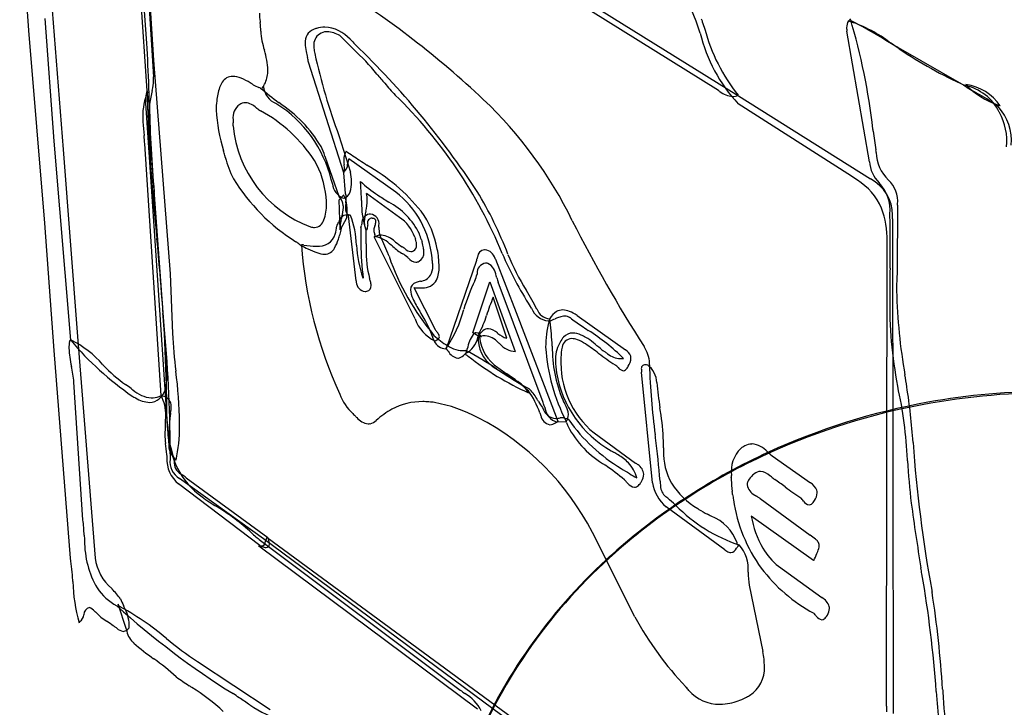
# Model space of a CAD drawing. Extents: x 0.6 to 27.9, y -0.6 to 29.4.
# Drawn here: x 0.8 to 7.6, y 17.8 to 22.5 of the extents above; entities that cross this region are included whole.
import ezdxf

# ---------------------------------------------------------------- set-up
doc = ezdxf.new("R2010")
doc.units = 0
doc.layers.add('DEFAULT_255_2_778', color=255, linetype='CONTINUOUS')

msp = doc.modelspace()

# ---------------------------------------------------------------- linework, layer by layer
at = {"layer": 'DEFAULT_255_2_778'}
for p, q in [((1.6117, 23.9709), (1.7278, 22.1186)), ((1.6821, 22.3506), (1.5733, 23.89)), ((1.6852, 22.0225), (1.586, 23.4674)), ((0.8705, 22.4377), (0.8067, 23.281)), ((0.9726, 23.2876), (1.1075, 21.617)), ((1.6662, 23.2565), (1.7289, 22.2334)), ((4.6682, 22.6671), (5.7606, 21.9879)), ((5.6225, 22.0231), (4.7417, 22.574)), ((1.0439, 21.6746), (0.9812, 22.5215)), ((0.9811, 21.109), (0.8705, 22.4377)), ((3.1068, 22.3085), (3.0131, 22.4022)), ((6.6627, 21.5333), (6.5082, 22.4329)), ((3.1193, 22.3409), (3.1198, 22.3403)), ((6.8604, 22.3205), (7.3128, 22.0609)), ((6.8684, 22.3107), (6.8671, 22.3115)), ((1.7289, 22.2334), (1.8443, 20.7605)), ((3.0414, 21.4559), (2.7978, 22.2195)), ((1.6894, 22.0146), (1.6857, 22.0151)), ((2.4858, 22.0524), (2.4776, 22.0395)), ((5.7606, 21.9879), (6.6695, 21.4145)), ((1.7472, 20.8869), (1.676, 21.9363)), ((2.5915, 21.941), (2.5922, 21.9405)), ((6.5387, 21.4328), (5.7582, 21.9332)), ((7.5651, 21.9175), (7.5651, 21.9175)), ((2.2778, 21.7808), (2.2778, 21.7808)), ((1.1582, 20.302), (1.0439, 21.6746)), ((1.7813, 19.9207), (1.6688, 21.6558)), ((1.7072, 21.6503), (1.8178, 20.1493)), ((3.0065, 21.7135), (3.0861, 21.4606)), ((1.1075, 21.617), (1.2049, 20.3277)), ((2.9098, 21.572), (3.009, 21.2892)), ((3.3992, 21.3228), (3.075, 21.5525)), ((3.0356, 21.4625), (3.0414, 21.4559)), ((3.0523, 21.3146), (3.0415, 21.4556)), ((2.9626, 21.3817), (2.9623, 21.3826)), ((1.7646, 20.856), (1.7337, 21.3246)), ((3.4235, 21.1495), (3.1968, 21.3135)), ((3.0081, 21.2693), (3.0398, 21.305)), ((3.0147, 21.0632), (3.0081, 21.2693)), ((3.0544, 21.25), (3.0546, 21.2515)), ((6.8575, 21.2325), (6.8546, 20.7753)), ((1.0438, 20.2311), (0.9811, 21.109)), ((3.0615, 21.1494), (3.0147, 21.0632)), ((3.1246, 20.7129), (3.073, 21.159)), ((6.8213, 21.1391), (6.8269, 17.7286)), ((3.0156, 21.0831), (3.0257, 21.0725)), ((3.202, 21.0646), (3.1925, 21.0633)), ((3.2054, 21.0967), (3.2054, 21.0962)), ((3.2823, 21.082), (3.2823, 21.0811)), ((3.5315, 20.4504), (3.2505, 21.0145)), ((6.7813, 17.8215), (6.785, 20.9764)), ((1.8323, 19.622), (1.7472, 20.8869)), ((3.7471, 20.2451), (3.9562, 20.8542)), ((4.0855, 20.8608), (4.2289, 20.4936)), ((1.8443, 20.7605), (1.8593, 20.3501)), ((3.9299, 20.3531), (4.0461, 20.7063)), ((3.9589, 20.7606), (3.9585, 20.7589)), ((4.0461, 20.7063), (4.2223, 20.2248)), ((4.4141, 19.8732), (4.1048, 20.7024)), ((3.523, 20.665), (3.6701, 20.3774)), ((4.2975, 20.6486), (4.2999, 20.6445)), ((4.1633, 20.3176), (4.0697, 20.5986)), ((3.8676, 20.5156), (3.8672, 20.5143)), ((4.2289, 20.4936), (4.5147, 19.744)), ((4.6483, 20.4729), (4.9819, 20.2359)), ((1.1503, 20.2941), (1.1592, 20.3044)), ((1.2049, 20.3277), (1.3266, 18.8005)), ((3.9767, 20.325), (3.9299, 20.3531)), ((3.9767, 20.3258), (3.9767, 20.325)), ((3.9871, 20.3242), (3.9767, 20.325)), ((1.1573, 18.7994), (1.0438, 20.2311)), ((3.7482, 20.2406), (3.7471, 20.2451)), ((4.7975, 20.2114), (4.7968, 20.2119)), ((1.3806, 20.1339), (1.3832, 20.1313)), ((4.1658, 20.07), (4.1676, 20.0688)), ((5.1676, 19.3204), (5.0928, 20.0832)), ((1.2429, 19.0648), (1.1802, 20.0131)), ((4.5715, 19.7411), (4.5115, 19.7382)), ((4.575, 19.7353), (4.5734, 19.7429)), ((4.765, 19.6633), (5.0518, 19.4561)), ((1.8197, 19.5151), (1.8197, 19.5152)), ((5.9921, 19.5065), (6.2564, 19.3191)), ((4.8438, 19.4405), (4.8437, 19.4405)), ((2.4861, 18.9325), (1.908, 19.3495)), ((1.9548, 19.3552), (2.5171, 18.943)), ((2.4607, 18.8869), (1.9022, 19.3124)), ((6.0825, 19.2914), (6.0811, 19.2924)), ((5.909, 19.2107), (6.2556, 18.9596)), ((5.6661, 18.8584), (5.2613, 19.1545)), ((6.2768, 18.7836), (5.8487, 19.0908)), ((5.9527, 16.3689), (2.4861, 18.9325)), ((2.5113, 18.9428), (4.4565, 17.5141)), ((5.0459, 18.3967), (4.7535, 18.9777)), ((2.456, 18.8827), (2.4571, 18.8867)), ((3.9617, 17.7593), (2.456, 18.8827)), ((2.4655, 18.9214), (3.8429, 17.8909)), ((5.7534, 18.8931), (5.7627, 18.8894)), ((6.036, 18.7442), (6.335, 18.5288)), ((6.281, 18.7863), (6.2768, 18.7836)), ((5.8263, 18.7042), (5.8264, 18.7029)), ((5.8346, 18.6131), (5.9283, 18.1559)), ((1.4849, 18.4825), (1.4844, 18.4735)), ((1.5431, 18.3092), (1.4849, 18.4825)), ((1.2482, 18.4106), (1.2481, 18.41)), ((1.2208, 18.3639), (1.2173, 18.3555)), ((1.8176, 18.2465), (1.8181, 18.2461)), ((1.7307, 18.1067), (1.7299, 18.1073)), ((2.0316, 18.0875), (2.5329, 17.7575)), ((3.8736, 17.8685), (3.875, 17.8675)), ((5.3987, 17.9121), (5.3973, 17.9137))]:
    msp.add_line(p, q, dxfattribs=at)
for centre, radius, start, end in [((4.0508, 21.9671), 1.5143, 17.41489, 43.13309), ((-0.5292, 17.1315), 6.6236, 46.8362, 57.86693), ((3.0289, 22.5648), 0.5695, 180.79759, 186.57597), ((7.747, 23.0366), 5.311, 185.80354, 185.8807), ((1.7838, 22.4125), 0.6848, 1.71219, 6.70892), ((9.768, 23.9938), 4.512, 199.08261, 199.35929), ((52.6478, 38.2391), 49.6955, 198.46651, 198.52813), ((6.6034, 22.4578), 0.0975, 151.65443, 180.52994), ((6.2187, 21.5768), 0.9743, 54.03686, 72.13702), ((4.717, 19.0417), 3.9134, 56.67217, 62.47542), ((2.2888, 21.255), 4.427, 6.51925, 16.59251), ((3.0258, 22.4689), 0.5586, 183.68827, 197.45155), ((2.8658, 22.3587), 0.0923, 111.726, 185.59988), ((2.9132, 22.2488), 0.2119, 106.4235, 112.65753), ((2.9225, 22.3395), 0.0891, 124.08374, 184.66739), ((2.9091, 22.2639), 0.1963, 90.04421, 106.49404), ((2.9256, 22.3331), 0.0961, 92.90423, 123.41732), ((2.8984, 22.2111), 0.2493, 41.68093, 87.59267), ((2.9259, 22.3262), 0.103, 89.98995, 92.92068), ((2.9131, 22.2334), 0.1962, 59.34278, 86.23026), ((6.5609, 22.68), 1.0964, 193.70419, 222.9366), ((6.7236, 22.7667), 1.2375, 194.95279, 218.74714), ((6.6327, 22.4574), 0.1269, 180.23381, 191.13921), ((-7.3222, 21.7596), 9.0237, 1.82155, 3.75564), ((3.0717, 22.355), 0.2978, 181.02827, 192.13135), ((3.0326, 22.3327), 0.1988, 180.13227, 185.01522), ((120.9096, 135.7401), 163.5052, 223.894354, 223.911883), ((-0.9872, 18.0794), 5.918, 33.30055, 46.05288), ((14.9246, 34.8182), 14.8739, 236.84889, 236.99262), ((8.4317, 24.8207), 2.9529, 236.96978, 237.85218), ((1.9826, 22.139), 0.5354, 2.71231, 17.65247), ((3.6738, 22.4756), 0.9118, 191.58594, 194.25882), ((3.174, 22.3471), 0.341, 185.34492, 191.45299), ((7.0707, 23.2182), 4.3337, 192.51088, 200.31644), ((2.0239, 21.1216), 1.6067, 39.19143, 47.62411), ((8.5519, 24.8057), 3.0099, 235.99135, 245.87927), ((-0.0163, 21.5427), 2.8943, 13.52331, 14.16513), ((2.2946, 22.1634), 0.2229, 348.87958, 0.22316), ((26.3701, 41.6276), 30.2249, 220.15503, 220.3122), ((1.4622, 22.0925), 0.2669, 345.3398, 359.99449), ((1.4625, 22.0924), 0.2666, 1.28394, 5.6376), ((1.4627, 22.0924), 0.2663, 359.99819, 1.28137), ((2.2991, 22.012), 0.1189, 124.06412, 163.97081), ((2.2729, 22.0399), 0.0813, 88.9189, 119.71467), ((2.2694, 21.9579), 0.1634, 67.24068, 88.25457), ((2.1793, 21.7281), 0.4102, 58.11211, 68.04609), ((2.0353, 21.4827), 0.6946, 56.7898, 58.7233), ((2.5462, 22.2927), 0.2634, 240.32141, 249.76664), ((2.3098, 22.1618), 0.2076, 323.90599, 348.4942), ((4.9511, 23.4486), 2.1312, 220.17847, 223.0802), ((8.103, 23.2482), 1.4262, 236.35493, 240.84267), ((7.2506, 21.7235), 0.3427, 26.23753, 77.99233), ((7.7212, 22.4388), 0.5423, 223.51261, 251.29217), ((7.2812, 21.7265), 0.3421, 33.94007, 82.14915), ((2.053, 21.8531), 0.3979, 156.04813, 181.6512), ((1.7934, 21.9751), 0.1182, 156.32109, 180.24862), ((12.7852, 22.2658), 11.1023, 181.29394, 185.53227), ((2.3934, 21.8453), 0.6966, 165.05634, 180.93225), ((-37.7242, 20.6941), 39.4443, 1.77778, 1.96475), ((2.588, 21.9087), 0.4255, 161.33978, 174.24642), ((2.0975, 21.15), 0.9643, 67.44511, 68.23117), ((4.1959, 24.0689), 2.665, 229.56155, 232.98447), ((2.6307, 22.0684), 0.1457, 186.30955, 247.13591), ((1.1073, 19.6518), 3.2729, 22.42612, 45.66751), ((3.3171, 18.3652), 4.3237, 57.63235, 57.7783), ((5.734, 22.1499), 0.1675, 232.41037, 264.74868), ((5.7181, 22.078), 0.0949, 270.36482, 295.23774), ((105.6143, 193.504), 197.6287, 240.203415, 240.208662), ((6.9428, 21.1056), 1.0101, 53.05274, 61.5581), ((1.9307, 21.9675), 0.2556, 178.41773, 180.03581), ((2.2507, 21.9707), 0.5755, 180.32976, 182.42529), ((0.4309, 21.8989), 1.2456, 1.72081, 2.17957), ((2.6685, 21.8918), 0.5074, 173.2527, 180.07974), ((2.3846, 21.8377), 0.1084, 124.69879, 188.16581), ((2.3663, 21.8618), 0.0782, 93.90331, 123.77494), ((2.364, 21.8759), 0.064, 90.00036, 92.67966), ((2.3485, 21.8124), 0.1284, 46.3321, 83.10032), ((3.8521, 23.9699), 2.4037, 237.87973, 238.03337), ((2.1141, 21.2009), 0.8656, 13.96721, 57.47562), ((2.0863, 21.1627), 0.9278, 30.78133, 56.95743), ((2.0412, 19.8841), 2.8575, 25.76375, 46.67204), ((1.6345, 8.1558), 14.9852, 66.6953, 66.7605), ((4.724, 15.3344), 7.17, 66.65652, 66.67486), ((10.2012, 22.0872), 8.5018, 181.1419, 185.14593), ((3.2478, 21.9394), 1.0878, 182.54837, 197.68622), ((5.0362, 25.3483), 4.3138, 232.95302, 233.01435), ((2.6351, 22.1534), 0.3172, 232.25334, 237.83555), ((1.9532, 20.9539), 1.0629, 33.58118, 61.14327), ((7.2977, 21.6783), 0.3444, 354.7197, 42.91045), ((7.2954, 21.7073), 0.3116, 31.87138, 32.55745), ((7.1963, 21.674), 0.414, 354.60976, 28.55062), ((2.4249, 21.8425), 0.7696, 180.06651, 182.60893), ((3.4479, 21.9022), 1.7943, 183.02635, 186.03077), ((3.8895, 21.8644), 2.1928, 180.79622, 185.60341), ((2.9518, 21.8231), 0.6746, 180.07266, 181.10453), ((4.5999, 21.8535), 2.323, 181.07086, 181.28448), ((1.3286, 21.7772), 0.9492, 0.21707, 1.46345), ((3.0989, 21.8575), 0.8247, 185.3324, 249.56015), ((-203.5607, -8.326), 212.3893, 8.139474, 8.142973), ((33.5409, 25.5637), 27.1221, 188.09446, 188.36959), ((-1.3849, 21.407), 3.0638, 4.65847, 5.74562), ((-7.5532, 18.9604), 10.1175, 14.98577, 15.1759), ((2.4713, 21.4341), 0.4596, 17.45985, 26.27045), ((3.1457, 21.5494), 0.1053, 147.76742, 181.50578), ((5.6871, 25.4156), 4.6298, 235.378, 236.75051), ((2.4014, 20.9957), 4.3507, 7.93772, 8.19514), ((6.9706, 21.5987), 0.2602, 180.47207, 227.4881), ((-1.706, 20.5276), 4.064, 14.76857, 14.95769), ((2.919, 21.7456), 0.7188, 194.66485, 207.27951), ((2.3111, 21.2376), 0.609, 5.00911, 29.95981), ((3.0102, 21.513), 0.0565, 296.71136, 3.92751), ((3.3496, 21.5517), 0.3092, 180.94212, 186.96937), ((2.7414, 21.477), 0.3035, 1.08585, 7.05459), ((3.9716, 21.4034), 0.9121, 172.53029, 172.85458), ((3.166, 21.5131), 0.0991, 156.59761, 174.87172), ((40.7796, 78.7367), 68.4627, 236.65647, 236.707734), ((6.8946, 21.5516), 0.2326, 184.49956, 224.64963), ((2.9459, 21.4813), 0.0989, 344.93444, 0.801), ((2.8278, 21.3941), 0.2667, 0.32661, 14.43226), ((2.5211, 20.3335), 1.3583, 39.22172, 60.02146), ((3.4177, 22.1124), 1.3337, 211.47329, 237.95133), ((2.4332, 21.238), 0.5485, 15.28823, 18.25944), ((3.0833, 21.3934), 0.1213, 185.55691, 247.39873), ((2.8275, 21.3942), 0.267, 344.90117, 359.99563), ((2.8349, 21.3942), 0.2597, 359.99242, 0.32597), ((1.7486, 21.2667), 1.4124, 4.41043, 5.31999), ((3.7391, 22.0175), 0.8517, 226.69504, 236.86738), ((0.5991, 21.1928), 2.5642, 1.63172, 4.08222), ((6.1679, 20.8023), 0.7315, 55.65604, 59.53852), ((6.3448, 21.0368), 0.4383, 23.84592, 57.45679), ((6.5422, 21.1648), 0.2803, 0.01598, 62.98549), ((6.5309, 21.1985), 0.2744, 354.61573, 43.73194), ((6.6562, 21.2596), 0.2022, 354.59147, 46.7521), ((3.0235, 21.3452), 0.0651, 281.67689, 341.59012), ((2.9641, 21.2851), 0.093, 358.9288, 18.47204), ((3.0247, 21.2694), 0.1776, 359.71953, 14.37243), ((3.0038, 20.8102), 0.6474, 5.31009, 52.35327), ((1.7153, 19.9611), 2.6277, 20.81203, 31.36123), ((2.6047, 21.2403), 0.3173, 339.9418, 359.95339), ((2.6095, 21.2401), 0.3125, 1.91541, 9.34038), ((2.609, 21.2401), 0.313, 0.00038, 1.91721), ((2.9389, 21.2194), 0.0989, 6.36069, 44.88696), ((2.8562, 21.21), 0.2067, 16.76074, 27.34804), ((3.3423, 21.2106), 0.2905, 172.22074, 178.82939), ((2.8172, 21.2028), 0.2462, 358.76405, 15.7647), ((2.7788, 21.2886), 0.2783, 352.3306, 358.93369), ((15.1361, 21.6928), 11.9814, 182.04237, 182.0767), ((3.7276, 21.2454), 0.5652, 178.6539, 198.79207), ((2.8304, 21.2798), 0.3721, 346.30664, 358.27401), ((6.2101, 25.7359), 5.3163, 236.46998, 237.44936), ((3.127, 20.8287), 0.4808, 25.46283, 62.39171), ((6.3632, 21.2406), 0.4943, 359.06087, 359.99341), ((71.852, 27.4237), 70.3935, 185.07599, 185.232982), ((2.7665, 21.2304), 0.2716, 343.30939, 357.36396), ((2.9235, 21.2181), 0.1143, 359.9062, 6.16436), ((3.1306, 21.2128), 0.0788, 177.28077, 223.06275), ((2.2706, 21.2034), 0.7927, 356.09086, 359.56783), ((3.5404, 21.1047), 0.3591, 165.98572, 177.72929), ((3.0537, 20.816), 0.6416, 10.27956, 35.91138), ((6.2078, 21.0036), 0.5775, 358.22014, 21.36522), ((1.7871, 21.0047), 5.0197, 359.89502, 1.91825), ((2.8349, 21.1507), 0.0705, 273.23187, 344.22858), ((2.8541, 21.175), 0.1617, 328.44472, 338.58866), ((8.6933, 18.6879), 6.1851, 156.86463, 156.88579), ((3.0644, 21.1069), 0.0599, 93.051, 169.21545), ((3.2308, 21.0809), 0.2154, 165.18977, 178.51605), ((4.1244, 20.8709), 1.1333, 165.61857, 166.47251), ((3.0599, 21.0669), 0.0998, 76.1173, 89.25453), ((3.0506, 21.0218), 0.1459, 76.11454, 76.80932), ((2.4982, 20.9354), 0.6302, 2.13647, 21.21347), ((4.9102, 20.764), 1.7794, 168.93427, 169.2899), ((3.2254, 21.1106), 0.0617, 99.52002, 184.73747), ((3.3176, 21.118), 0.1361, 179.62936, 193.33435), ((3.2378, 21.1095), 0.0349, 102.88267, 201.53937), ((3.215, 21.1046), 0.0668, 82.03294, 89.80743), ((3.2193, 21.1069), 0.0641, 347.9954, 85.61871), ((3.2299, 21.1001), 0.0433, 83.46011, 89.83162), ((3.228, 21.0722), 0.0713, 81.82807, 84.53664), ((3.2397, 21.1205), 0.0223, 359.22881, 93.96188), ((3.1754, 21.1262), 0.0868, 337.76807, 356.05406), ((3.2771, 20.9268), 0.2665, 18.80353, 56.68496), ((14.2189, 26.0293), 10.7835, 207.04523, 212.35346), ((6.5412, 21.1649), 0.2813, 354.74279, 359.99777), ((2.8405, 21.1812), 0.1009, 252.95027, 269.06253), ((2.7379, 21.1113), 0.2549, 342.50768, 355.2927), ((1.3177, 21.546), 1.7724, 343.18153, 344.50611), ((3.1411, 21.0865), 0.1256, 179.99648, 181.56087), ((4.7289, 21.0012), 1.5722, 177.57128, 180.02215), ((4.6653, 21.0034), 1.5086, 177.12592, 177.55286), ((2.6778, 21.1848), 0.4923, 347.58931, 349.44564), ((3.3031, 21.1153), 0.1214, 193.63066, 205.81333), ((2.1286, 21.018), 1.0662, 1.80404, 2.38898), ((1.5666, 21.0039), 1.6284, 359.86842, 1.67754), ((3.0956, 21.0918), 0.1098, 345.65377, 2.28985), ((3.2786, 21.0597), 0.0321, 169.80569, 180.16975), ((3.3319, 21.0661), 0.0857, 184.3664, 204.41663), ((3.3924, 21.034), 0.1487, 158.2582, 167.82493), ((2.603, 21.3243), 0.6924, 340.14215, 340.51572), ((2.4504, 21.0687), 0.8321, 0.91738, 1.71072), ((3.477, 21.0758), 0.1947, 178.45013, 192.69131), ((-12.235, 19.5694), 14.0602, 1.96005, 5.85363), ((-360.4189, -469.4905), 610.2671, 53.4840852, 53.4850328), ((-9.2206, 4.8442), 20.069, 53.4015, 53.49598), ((2.8682, 21.0677), 0.1175, 262.40072, 343.70684), ((2.7017, 21.0967), 0.317, 329.98174, 342.05721), ((2.155, 21.2924), 0.8976, 340.92776, 343.21303), ((4.8862, 21.0008), 1.7295, 180.00684, 181.12303), ((-2.5692, 21.0055), 5.7641, 359.61885, 359.94618), ((3.303, 20.9083), 0.1185, 95.94925, 116.29547), ((3.0895, 20.9658), 0.1768, 16.33807, 21.52837), ((3.2218, 20.8155), 0.2035, 44.13225, 79.42901), ((-2.687, 18.389), 6.533, 22.6257, 23.8735), ((3.2991, 20.9327), 0.0938, 90.01711, 95.17707), ((3.2837, 20.8722), 0.1551, 45.40859, 84.29295), ((-0.6838, 15.7843), 6.606, 51.8563, 51.89751), ((3.6074, 21.2333), 0.3299, 230.22954, 240.19178), ((4.1643, 21.2065), 0.6638, 196.97251, 198.2304), ((3.231, 20.8985), 0.319, 15.11472, 18.33411), ((3.4466, 20.9554), 0.0959, 1.33046, 15.84592), ((3.2088, 20.8931), 0.3799, 15.50185, 21.98665), ((13.7939, 23.9696), 10.6433, 196.23088, 196.32471), ((3.1918, 20.8608), 0.4052, 11.24336, 16.80581), ((5.7622, 20.9857), 1.0228, 359.47952, 359.99741), ((-2.4873, 20.9993), 9.2941, 359.45569, 359.97624), ((3.5384, 22.5055), 1.7407, 242.87292, 244.66754), ((5.7536, 21.1827), 3.0134, 184.21791, 204.5521), ((2.3695, 17.9265), 3.0581, 82.69893, 82.88523), ((1.5811, 11.7589), 9.2758, 82.67114, 82.70956), ((2.8709, 21.6647), 0.7137, 261.41006, 268.53123), ((3.0513, 21.4656), 0.5924, 244.21013, 250.72275), ((2.9145, 21.0656), 0.1697, 249.7387, 267.98678), ((2.9088, 20.9709), 0.0749, 269.81824, 334.07212), ((3.9067, 20.9947), 0.7796, 182.63405, 199.60173), ((5.8946, 21.0403), 2.7386, 181.53547, 186.51501), ((3.8828, 20.9081), 0.6885, 177.81575, 195.15903), ((8.9536, 20.9289), 5.7589, 179.61862, 179.94581), ((-77.6977, -13.1408), 87.9008, 22.771082, 22.785984), ((-0.5255, 16.3933), 5.999, 49.39409, 49.53347), ((3.6356, 21.2281), 0.3801, 227.52974, 240.16931), ((3.3788, 20.8393), 0.1256, 51.18261, 59.04292), ((2.9688, 20.3122), 0.7933, 51.50167, 51.97377), ((3.5116, 20.9815), 0.0689, 224.65655, 261.85738), ((3.5014, 20.947), 0.0337, 270.87432, 303.73274), ((3.5005, 20.9563), 0.0421, 297.7524, 1.90203), ((3.5234, 20.9059), 0.069, 300.98832, 3.69029), ((3.4308, 20.9086), 0.1615, 0.62755, 11.12889), ((2.9413, 20.7915), 0.7566, 6.03946, 10.58873), ((4.0138, 20.8746), 0.052, 93.75288, 178.75827), ((4.0104, 20.8589), 0.0676, 86.60622, 89.96591), ((4.0013, 20.842), 0.0854, 16.24835, 81.19711), ((6.3124, 21.8214), 2.3664, 202.90552, 212.90778), ((-18.7905, 21.1622), 25.5981, 359.18814, 359.43793), ((26.9015, 22.6959), 25.2042, 184.18629, 185.02592), ((5.0177, 21.4669), 1.7656, 199.37224, 219.83676), ((3.3481, 20.7327), 0.1927, 46.46319, 59.29176), ((6.0705, 23.8264), 3.9284, 228.76051, 228.81127), ((3.5529, 20.9314), 0.0926, 221.442, 260.4176), ((3.537, 20.8796), 0.0395, 270.71651, 303.8168), ((3.172, 20.7936), 0.4825, 5.62238, 9.1272), ((3.3794, 20.814), 0.2741, 0.22118, 5.61427), ((3.0409, 20.8014), 0.6564, 1.96672, 6.09267), ((3.662, 20.9399), 0.3064, 343.76562, 346.14955), ((4.0272, 20.7666), 0.068, 98.45757, 183.61925), ((5.0994, 20.5818), 1.1749, 165.51235, 165.97791), ((4.0171, 20.7584), 0.0755, 85.26857, 89.92748), ((4.0186, 20.7777), 0.0561, 74.98193, 85.17487), ((3.8611, 20.7675), 0.243, 22.57757, 23.8899), ((5.7267, 21.5356), 1.6821, 202.39689, 211.82524), ((3.5324, 20.8096), 0.1213, 330.78768, 2.5818), ((3.4959, 20.7996), 0.2015, 335.92673, 2.87854), ((3.2362, 20.8095), 0.461, 0.02782, 1.80063), ((3.9832, 20.736), 0.1081, 5.91517, 62.51121), ((21.3831, 20.5708), 14.5798, 179.10129, 179.87137), ((8.6344, 20.6441), 1.7846, 175.78516, 180.06289), ((3.2457, 20.7299), 0.1223, 188.00702, 192.74167), ((3.1982, 20.7096), 0.0721, 185.24724, 260.96411), ((3.6027, 20.9055), 0.4637, 201.81053, 202.29759), ((2.7553, 20.5741), 0.4878, 17.39401, 18.39541), ((3.0444, 20.6627), 0.1854, 9.33146, 17.97357), ((3.5516, 20.6512), 0.0518, 103.81406, 180.84129), ((3.5923, 20.5563), 0.1546, 99.02858, 110.04992), ((3.5592, 20.8041), 0.0955, 275.28596, 325.81031), ((3.5865, 20.7706), 0.1076, 266.83339, 330.35161), ((5.0105, 20.1855), 1.1896, 153.73545, 163.88773), ((3.7683, 20.793), 0.1932, 335.17547, 349.8186), ((7.1165, 20.0389), 3.2391, 167.0951, 167.12627), ((-0.232, 19.4671), 4.5082, 16.3118, 16.4943), ((4.5198, 20.8535), 0.4416, 195.79285, 200.01408), ((3.1866, 20.6916), 0.0532, 270.22509, 283.82248), ((3.1928, 20.6752), 0.0359, 280.57317, 6.29014), ((3.1365, 20.6786), 0.092, 0.36603, 8.86724), ((3.6691, 20.6629), 0.1698, 184.21773, 205.70888), ((3.5746, 21.1644), 0.5021, 264.10062, 264.72912), ((3.5655, 21.0518), 0.3891, 264.53824, 269.79116), ((3.5644, 20.9379), 0.2752, 269.9352, 273.36099), ((1.6153, 19.0532), 3.1207, 27.99137, 30.65694), ((10.7042, 20.7376), 3.8556, 181.41791, 190.07503), ((4.3929, 20.9565), 0.9506, 202.72469, 203.48401), ((5.1078, 21.4215), 1.7971, 208.00449, 211.14735), ((5.4418, 20.0322), 1.4844, 157.56783, 162.70779), ((9.639, 20.5409), 2.8364, 178.73463, 191.2914), ((3.0562, 20.7218), 0.8371, 325.14215, 345.65366), ((3.0264, 19.6968), 1.5467, 32.32808, 32.8523), ((-0.183, 17.6562), 5.3498, 32.3975, 32.41372), ((4.4622, 20.5734), 0.1378, 201.61373, 264.46276), ((4.4663, 20.5512), 0.1009, 199.25161, 265.9135), ((4.5769, 20.3879), 0.1326, 122.43587, 150.92902), ((4.5484, 20.4276), 0.0839, 89.62137, 120.57691), ((4.5462, 20.3848), 0.1266, 67.4002, 88.76928), ((4.4824, 20.2299), 0.2942, 55.69147, 67.5272), ((-8.5783, 19.4534), 10.424, 0.8061, 5.6955), ((3.7888, 20.5434), 0.2736, 199.88079, 243.86921), ((-117.3038, -51.0909), 140.4796, 30.632003, 30.634564), ((2.9049, 20.0514), 0.7973, 17.91556, 33.07722), ((3.3808, 20.6674), 0.6722, 331.76707, 343.22563), ((5.1022, 20.2557), 0.6706, 164.77706, 180.08169), ((4.4488, 20.5676), 0.1314, 270.04401, 274.357), ((5.1199, 20.2511), 0.689, 163.01774, 164.79281), ((4.3718, 20.7398), 0.3154, 286.021, 293.55496), ((2.746, 20.199), 1.7315, 2.86467, 8.35205), ((4.6545, 20.0828), 0.3998, 108.28216, 113.06974), ((4.5649, 20.3561), 0.1122, 91.22849, 108.63897), ((4.563, 20.3984), 0.0699, 58.6815, 90.35888), ((5.9473, 22.2743), 2.2617, 233.41729, 235.87548), ((3.7862, 20.4458), 0.1347, 210.50673, 220.32843), ((3.6177, 20.3023), 0.0866, 22.87993, 40.55498), ((4.0994, 20.2453), 0.158, 129.32375, 144.75904), ((4.0388, 20.3216), 0.0606, 91.66138, 130.75481), ((4.0232, 20.2734), 0.1096, 46.4362, 82.75189), ((10.4703, 28.9101), 10.2924, 235.75505, 236.07131), ((3.9821, 19.1852), 1.3988, 45.16212, 57.89702), ((1.3925, 20.2495), 0.2464, 169.5574, 180.28384), ((2.8436, 21.7347), 2.2121, 220.36546, 235.21926), ((0.8409, 19.6622), 0.7167, 41.15525, 63.63905), ((6.2755, 20.6208), 4.4245, 183.50665, 186.90125), ((4.0373, 20.7375), 0.5498, 226.93754, 239.16618), ((3.7481, 20.3368), 0.0937, 205.37191, 266.91632), ((3.6352, 20.3874), 0.0955, 290.26778, 299.65684), ((3.6722, 20.3293), 0.0269, 292.34789, 355.48784), ((3.6724, 20.3268), 0.0266, 0.81544, 20.14095), ((3.8098, 20.3509), 0.1565, 296.40158, 348.95964), ((4.0823, 20.2271), 0.1893, 138.63525, 170.65639), ((3.9536, 20.2962), 0.0576, 90.56135, 103.45808), ((3.9533, 20.3196), 0.0342, 7.70138, 90.36665), ((-0.9257, 21.9424), 5.151, 341.65152, 341.71998), ((4.7244, 20.0797), 0.7983, 160.25431, 161.97213), ((4.1874, 20.2996), 0.2202, 170.39046, 179.87381), ((4.1992, 20.3127), 0.2322, 183.10098, 241.5022), ((4.0248, 20.1983), 0.1362, 108.08911, 110.66924), ((4.2501, 20.3461), 0.2742, 184.40993, 237.33719), ((4.0158, 20.2293), 0.104, 90.51337, 108.69994), ((4.002, 20.1969), 0.137, 41.70603, 84.5972), ((2.2409, 17.9091), 3.0698, 52.65898, 52.75559), ((4.1939, 20.448), 0.134, 227.24073, 256.80082), ((4.721, 20.1817), 0.2185, 139.31268, 161.25757), ((4.6128, 20.2455), 0.0682, 91.2524, 172.96038), ((4.6172, 20.2697), 0.0825, 89.60418, 138.64728), ((4.6087, 20.1987), 0.115, 69.00501, 88.68441), ((4.6127, 20.2019), 0.1503, 65.15105, 88.05953), ((4.5541, 20.0549), 0.2688, 55.67227, 69.11015), ((4.5459, 20.0368), 0.3283, 60.4088, 66.67167), ((4.4945, 19.9641), 0.4171, 50.29485, 59.20343), ((1.7896, 20.2726), 0.6439, 182.17202, 193.48856), ((2.9876, 19.6112), 0.9872, 39.24926, 39.61014), ((0.3519, 17.4577), 4.3908, 39.17044, 39.25031), ((3.8646, 20.4226), 0.1913, 235.24066, 273.10193), ((5.1502, 21.3669), 1.7984, 219.16984, 219.36769), ((3.8442, 20.2755), 0.0976, 210.27578, 258.81019), ((3.8749, 20.6375), 0.4059, 270.01136, 271.00796), ((3.5007, 20.3425), 0.4036, 340.08966, 347.12718), ((2.8302, 18.2378), 2.2543, 55.84132, 62.18618), ((8.2598, 19.1621), 4.4997, 165.90628, 165.97462), ((1.5765, 17.4504), 3.8002, 48.10138, 48.30565), ((4.2357, 20.3859), 0.1617, 221.37317, 265.25992), ((5.7037, 20.3317), 1.2745, 183.46259, 207.51688), ((-11.4565, 19.2931), 15.9627, 3.47994, 3.56458), ((5.4447, 20.2581), 0.968, 179.76845, 202.27849), ((4.7282, 20.1694), 0.2295, 158.9356, 174.52899), ((4.8038, 20.1887), 0.2667, 165.85269, 181.18043), ((3.5237, 18.5225), 2.1155, 52.99771, 56.03082), ((-6.8955, 6.1507), 18.3207, 50.28946, 50.48776), ((5.3509, 20.908), 0.8562, 230.79789, 232.49998), ((4.7119, 20.0275), 0.2331, 54.01019, 59.65108), ((4.9419, 20.166), 0.0805, 20.01981, 60.22522), ((4.9324, 20.1361), 0.2153, 2.44097, 34.69331), ((3.8245, 20.2297), 0.05, 270.83426, 297.37514), ((3.794, 20.2851), 0.1132, 298.2194, 318.94122), ((29.288, 55.1418), 43.1987, 233.9734, 234.00224), ((5.1544, 21.7961), 2.0375, 231.91988, 245.64219), ((4.7812, 20.1638), 0.2827, 174.40838, 180.10774), ((5.0597, 20.174), 0.5613, 181.09672, 189.88664), ((5.1618, 20.147), 0.6256, 176.68413, 230.6382), ((5.8464, 21.5904), 1.7325, 232.74157, 237.28339), ((2.9649, 17.5801), 3.2401, 54.23291, 54.44686), ((4.9504, 20.3189), 0.143, 230.13304, 268.44517), ((4.9484, 20.3296), 0.1537, 269.28398, 270.00215), ((4.9481, 20.3487), 0.1728, 270.12763, 276.76486), ((4.9033, 20.1877), 0.1167, 326.58416, 355.58644), ((4.9666, 20.1789), 0.0531, 359.79656, 16.12576), ((0.4056, 19.9509), 0.7771, 4.59236, 12.75415), ((2.1092, 20.8062), 0.9913, 222.91249, 234.72956), ((0.9744, 20.0717), 0.8469, 0.15768, 5.2567), ((-1.3608, 19.6732), 3.2704, 1.01852, 7.30715), ((5.6692, 22.5166), 2.8806, 236.71574, 238.01846), ((15.3572, 37.2991), 20.5553, 236.77997, 236.92117), ((4.951, 21.2438), 1.4121, 233.05053, 236.22073), ((4.8454, 20.0377), 0.1149, 41.62297, 55.7742), ((4.976, 20.1479), 0.0561, 217.05789, 259.37288), ((4.965, 20.1181), 0.0255, 271.47629, 310.72743), ((4.9284, 20.1597), 0.0809, 311.16966, 333.3214), ((5.1164, 20.108), 0.0257, 85.29685, 196.43444), ((5.2824, 20.1024), 0.1906, 180.51138, 185.79261), ((5.1172, 20.0428), 0.0908, 78.83414, 89.13235), ((5.0288, 19.9987), 0.1702, 3.85578, 51.47487), ((4.9902, 20.1453), 0.1573, 355.50561, 359.99712), ((9.4014, 20.2417), 4.2558, 181.46409, 187.97725), ((1.2749, 20.0674), 0.5463, 348.57028, 358.62042), ((-1.2656, 19.9793), 3.0834, 359.88408, 1.31909), ((1.1368, 20.0739), 0.6846, 358.3501, 0.01055), ((5.2484, 21.7348), 1.9965, 236.21738, 242.18021), ((-10.5832, -3.3765), 27.6906, 57.81723, 57.87084), ((3.5754, 19.0757), 1.1472, 49.97192, 59.04825), ((3.2122, 18.6495), 1.7109, 53.89402, 56.05553), ((4.6816, 20.6447), 0.7671, 233.03939, 234.14445), ((7.1762, 24.0882), 5.0192, 234.08885, 234.19605), ((5.2557, 20.2026), 0.7594, 189.46953, 240.63903), ((-20.7948, 15.8401), 28.0229, 8.49861, 8.66749), ((1.0712, 19.3077), 0.8317, 52.78491, 55.96061), ((4.5029, 23.8845), 4.8887, 233.19755, 233.37775), ((1.7334, 20.1218), 0.2178, 227.62014, 264.82588), ((1.6433, 20.0329), 0.1826, 313.1566, 336.17952), ((-10.1938, 19.9808), 12.0117, 359.74941, 359.96317), ((4.129, 19.8371), 0.2118, 29.06664, 58.41397), ((3.8479, 19.6199), 0.573, 18.55613, 35.68501), ((4.1443, 19.7797), 0.2562, 28.07164, 47.69807), ((7.8474, 20.2413), 2.6589, 184.98702, 188.76754), ((4.0794, 19.3611), 2.8475, 2.34643, 12.66789), ((2.9209, 19.3398), 4.0506, 3.65081, 9.11449), ((1.8774, 20.4132), 0.5769, 239.16946, 241.84084), ((1.7155, 20.0881), 0.2141, 238.99397, 266.3842), ((1.703, 19.9713), 0.0969, 269.40738, 312.31073), ((1.7124, 20.0525), 0.1477, 270.5307, 292.00368), ((1.6961, 20.0992), 0.1971, 291.28829, 294.7227), ((1.77, 19.8284), 0.0922, 46.15457, 84.63766), ((1.5496, 19.7948), 0.2637, 357.57571, 28.52221), ((13.878, 19.8757), 12.0605, 179.75007, 179.96428), ((4.8177, 19.8753), 3.0001, 179.84959, 181.64229), ((1.7775, 19.8473), 0.0738, 356.43051, 40.20524), ((3.3464, 20.0584), 0.3574, 200.95547, 227.06101), ((-8.4792, 12.3233), 14.9171, 30.43567, 30.52633), ((5.0112, 20.1121), 0.5124, 205.55624, 208.95694), ((7.9173, 15.1127), 4.8278, 89.95069, 101.33741), ((7.9094, 15.1856), 4.7645, 89.96955, 100.21115), ((1.4872, 19.8609), 0.3646, 350.51767, 355.2642), ((1.6848, 19.843), 0.1663, 355.79052, 359.87869), ((3.6311, 19.3478), 0.5446, 118.34107, 132.42223), ((3.5817, 19.4365), 0.4431, 89.65519, 118.15662), ((3.584, 19.3597), 0.5198, 85.19921, 89.95961), ((3.5792, 19.3021), 0.5776, 81.46725, 85.2071), ((3.472, 18.8324), 1.0587, 62.15581, 79.49844), ((4.6695, 20.0419), 0.3297, 209.43618, 218.21827), ((4.5085, 19.865), 0.1018, 195.43181, 266.21964), ((3.9757, 19.7071), 0.4688, 16.63062, 20.75232), ((10.1854, 21.6344), 6.0331, 197.29022, 197.32972), ((4.5425, 19.8512), 0.1172, 186.81249, 254.6715), ((4.4279, 19.776), 0.1613, 5.10457, 33.11199), ((-3.8801, 18.5267), 9.1933, 7.86854, 8.18797), ((7.8657, 15.3611), 4.5741, 101.31576, 115.13889), ((7.8742, 15.3678), 4.579, 100.18266, 114.61904), ((0.8298, 19.7922), 0.9834, 355.9775, 359.49879), ((2.7447, 19.79), 0.9259, 180.03922, 199.75475), ((2.6396, 19.6675), 0.8038, 171.7068, 178.1687), ((2.7477, 19.6558), 0.9124, 170.85146, 171.96104), ((4.1282, 20.7835), 1.423, 223.90465, 225.07101), ((3.5007, 20.1434), 0.5267, 224.22611, 225.20019), ((3.2232, 19.8466), 0.1212, 219.40838, 263.21636), ((3.2011, 19.8169), 0.0918, 283.08261, 313.00745), ((3.1191, 18.1381), 1.8375, 27.19136, 62.53993), ((4.9103, 19.9814), 0.5493, 199.03481, 200.435), ((4.7401, 19.9183), 0.3678, 200.48839, 201.56932), ((4.4753, 19.7975), 0.0786, 190.5457, 258.85596), ((4.5006, 19.8868), 0.1233, 270.56221, 284.79565), ((4.5394, 19.6676), 0.1002, 89.99772, 94.16593), ((4.5393, 19.6667), 0.1011, 59.19542, 89.96337), ((4.5055, 19.7914), 0.083, 322.76555, 359.26174), ((5.575, 20.4537), 1.2076, 215.43979, 238.95904), ((3.7421, 19.5581), 1.5019, 0.89115, 8.6987), ((2.8781, 19.6399), 1.0706, 175.84842, 179.39407), ((-12.6605, 20.6173), 14.4988, 356.44137, 356.46466), ((2.5382, 19.6721), 0.7023, 178.28221, 179.99363), ((0.7, 19.7171), 1.209, 348.496, 359.60475), ((0.3033, 19.7312), 1.6058, 359.19877, 0.00454), ((3.2088, 19.7922), 0.066, 270.02079, 281.40286), ((4.4592, 19.7812), 0.0608, 270.83907, 291.01899), ((4.4335, 19.8448), 0.1294, 291.54832, 308.84418), ((4.5524, 19.7548), 0.0235, 324.38689, 324.68856), ((4.9653, 19.8734), 0.414, 199.48402, 203.01409), ((5.1775, 20.0199), 0.6686, 207.46383, 240.05356), ((2.1619, 19.6479), 0.3543, 179.46545, 189.28235), ((2.9327, 19.6574), 1.101, 181.84106, 183.21657), ((2.3732, 19.6624), 0.5374, 178.95762, 234.8065), ((-108.5704, 5.8994), 114.5854, 6.882254, 6.892791), ((-0.7819, 18.8654), 6.02, 4.44262, 7.29794), ((1.143, 19.4863), 0.6773, 2.44714, 8.86846), ((1.9826, 19.5886), 0.1493, 177.31567, 229.02985), ((-3.237, 19.5997), 5.0816, 359.29141, 0.00401), ((5.8878, 19.5423), 0.6445, 178.39071, 179.99194), ((4.3877, 19.5814), 0.8561, 358.596, 0.00911), ((5.9336, 19.3984), 0.2235, 134.69961, 187.12272), ((5.8808, 19.4187), 0.1735, 115.99883, 127.02576), ((5.857, 19.4747), 0.1127, 93.80088, 117.57008), ((5.8546, 19.4917), 0.0957, 90.00349, 93.06462), ((5.8362, 19.4205), 0.1679, 42.59891, 83.71933), ((16.2377, 20.2579), 9.2978, 184.07148, 190.39282), ((4.2109, 19.6591), 2.3956, 183.44698, 183.9673), ((2.0396, 19.4826), 0.2187, 177.18669, 231.09839), ((1.9781, 19.4663), 0.1362, 173.01189, 239.01458), ((2.9326, 19.4759), 1.0897, 177.7479, 179.63186), ((-0.2807, 19.592), 2.1257, 358.0226, 358.51199), ((1.9793, 19.4546), 0.1083, 168.06607, 179.60832), ((5.393, 20.3691), 0.9725, 238.40043, 239.51595), ((3.7819, 17.6153), 2.2179, 58.80066, 59.73696), ((7.7179, 15.6667), 4.2347, 115.08496, 131.53299), ((7.7466, 15.6363), 4.2817, 114.56357, 131.26111), ((4.7663, 19.2291), 0.3277, 44.00149, 59.86817), ((5.6746, 19.5303), 0.4315, 178.39312, 209.66751), ((6.6273, 20.2807), 1.0015, 228.19953, 230.63093), ((-27.5736, 17.0432), 34.5838, 4.0278, 4.03651), ((1.9685, 19.4633), 0.0979, 184.66174, 245.0303), ((3.9753, 18.1697), 1.5392, 49.49108, 55.64669), ((6.3178, 21.5388), 2.5215, 237.21181, 238.74329), ((4.8105, 19.2819), 0.2592, 16.01611, 42.39131), ((4.8893, 19.2204), 0.2863, 51.29461, 55.41255), ((5.0229, 19.3722), 0.0848, 4.41108, 57.63566), ((11.9799, 19.7796), 5.0644, 183.47737, 186.80026), ((-3.6057, 11.2964), 9.7913, 55.49558, 55.59198), ((1.6842, 18.9919), 0.453, 53.3237, 55.50178), ((4.8068, 19.1759), 0.2351, 39.26625, 44.28085), ((6.672, 22.1213), 3.2032, 238.73281, 239.7796), ((5.0092, 19.3827), 0.0983, 329.23679, 357.65907), ((5.9865, 19.3415), 0.2758, 176.90937, 180.05076), ((6.3535, 19.356), 0.6429, 181.31943, 188.64048), ((-1.8999, 19.7429), 7.6208, 357.09227, 357.19987), ((5.9355, 19.2769), 0.1218, 136.57751, 155.07574), ((5.9693, 19.2523), 0.1633, 127.69928, 138.44373), ((5.9154, 19.3266), 0.0716, 91.87704, 129.93373), ((5.9011, 19.2882), 0.1106, 46.65165, 83.82304), ((5.0342, 18.1465), 1.5436, 51.86364, 52.35218), ((6.2713, 19.7168), 0.4555, 231.44689, 235.00504), ((4.8936, 17.7219), 1.9689, 52.90568, 55.45513), ((5.247, 19.5504), 0.343, 221.14898, 221.62065), ((5.2066, 19.5144), 0.2889, 221.62294, 222.03137), ((5.1775, 19.4882), 0.2498, 222.0345, 222.54799), ((5.158, 19.4703), 0.2232, 222.53967, 223.16331), ((5.1421, 19.4554), 0.2015, 223.15719, 223.90583), ((5.0522, 19.3595), 0.0705, 218.4541, 262.70168), ((5.0431, 19.3255), 0.0359, 270.14261, 295.10953), ((5.0294, 19.3497), 0.0637, 297.06057, 325.63816), ((4.9767, 19.3917), 0.131, 323.45409, 329.31342), ((4.9257, 19.4232), 0.1909, 328.99611, 331.60568), ((5.4371, 19.3632), 0.2729, 189.02818, 229.8871), ((5.7032, 19.3645), 0.4843, 183.88436, 187.93107), ((5.3157, 19.2976), 0.0922, 179.94235, 232.98614), ((5.758, 19.6079), 0.5429, 212.42768, 239.14751), ((5.8787, 19.304), 0.0588, 155.58193, 179.20215), ((5.9137, 19.3215), 0.0954, 190.13022, 244.20663), ((6.8914, 20.3405), 1.3247, 232.36693, 238.07272), ((6.2108, 19.2347), 0.0959, 20.34111, 61.60472), ((2.6232, 19.9572), 0.923, 232.67163, 240.2825), ((1.4074, 14.7228), 5.9249, 48.77748, 49.43818), ((3.1432, 18.9226), 2.5965, 7.00156, 7.4531), ((7.0236, 19.409), 1.3143, 187.42726, 189.03609), ((6.3343, 19.9004), 0.8096, 235.19297, 236.22179), ((4.7468, 17.5191), 2.0524, 55.7384, 56.34457), ((5.6345, 18.825), 0.4734, 54.55434, 55.55037), ((6.0211, 19.0577), 0.2322, 35.82775, 43.04417), ((6.2068, 19.2548), 0.0966, 323.52698, 357.28345), ((6.2414, 19.2503), 0.0619, 359.90388, 16.63839), ((1.3805, 17.8722), 1.5045, 47.15001, 58.54274), ((-53.9066, -48.5737), 89.985, 48.83075, 48.845394), ((6.1116, 19.9316), 1.096, 224.44818, 251.62594), ((6.0221, 19.9774), 0.9963, 237.00741, 237.53505), ((5.9749, 19.9208), 0.9233, 238.11645, 242.3982), ((6.773, 19.3547), 1.0583, 188.26235, 216.08154), ((6.2567, 19.2219), 0.0552, 210.83228, 259.51349), ((6.246, 19.1968), 0.0292, 271.43123, 307.52752), ((6.2125, 19.2394), 0.0834, 307.93666, 329.72968), ((22.7705, 21.3116), 15.9624, 187.67439, 189.29443), ((-0.5869, 7.6147), 13.023, 61.77714, 61.89983), ((5.4622, 18.8043), 0.3055, 19.28411, 68.98513), ((6.5089, 19.2029), 0.6696, 189.63908, 209.87872), ((-1.3379, 18.8029), 2.594, 3.43633, 5.79385), ((9.6227, 19.512), 8.3895, 183.78337, 184.03912), ((10.5389, 28.2479), 12.3355, 228.73858, 229.11905), ((2.5567, 18.9106), 0.0557, 144.66804, 171.99765), ((2.3671, 18.883), 0.1616, 6.84223, 21.80909), ((5.8564, 18.4113), 0.6781, 50.14242, 53.94217), ((1.9046, 18.9175), 0.6506, 179.68422, 209.73612), ((2.4733, 18.946), 0.0614, 254.71659, 268.96211), ((2.554, 19.0902), 0.2237, 245.34389, 250.2922), ((2.4701, 18.9157), 0.0312, 273.81284, 2.34949), ((2.5095, 18.9586), 0.0848, 248.59595, 267.45115), ((-1.0146, 19.7422), 3.6114, 346.79121, 346.8145), ((2.5078, 18.894), 0.0202, 264.22605, 10.40085), ((2.4675, 18.8975), 0.0602, 0.10331, 4.48743), ((5.7004, 18.8897), 0.0515, 278.81621, 335.40606), ((1.2502, 21.9822), 5.4699, 325.29887, 325.37404), ((5.5118, 18.8424), 0.2468, 11.84083, 14.71733), ((5.9132, 18.7648), 0.1954, 140.40778, 145.99207), ((5.5827, 18.7292), 0.245, 354.13623, 41.50423), ((6.3417, 19.1164), 0.4817, 210.86129, 230.59954), ((6.2217, 18.8479), 0.1089, 37.25741, 50.43875), ((6.1951, 18.8956), 0.1223, 335.71824, 356.22243), ((6.2742, 18.8879), 0.043, 359.55939, 37.26001), ((-0.7, 18.5397), 1.8754, 3.31158, 7.95988), ((1.6649, 18.8482), 0.3416, 188.03074, 229.04122), ((7.3461, 16.0636), 3.6911, 131.2976, 158.0401), ((7.3901, 16.0232), 3.7557, 131.06516, 155.53612), ((5.7555, 18.9699), 0.143, 231.271, 238.15499), ((5.7113, 18.8937), 0.055, 235.32172, 266.77747), ((5.2373, 19.2762), 1.1529, 335.33653, 338.05243), ((6.8216, 19.4157), 1.1337, 217.12741, 241.39939), ((-39.6027, 39.3833), 50.2947, 335.82482, 335.83587), ((-173.1162, -9.8869), 182.3934, 9.014503, 9.027932), ((6.3442, 18.7051), 0.5179, 180.24615, 190.23094), ((-0.8726, 17.3138), 8.0163, 4.05196, 9.89494), ((-26.5747, 16.7069), 27.8148, 3.98234, 4.00175), ((2.288, 18.6685), 1.1155, 181.53314, 196.29432), ((1.6609, 18.8151), 0.3895, 214.45062, 241.52592), ((20.4378, 36.0552), 25.8051, 222.59424, 222.60289), ((0.8065, 17.982), 0.8789, 37.70536, 43.53982), ((6.2841, 18.4345), 0.1071, 17.473, 61.62557), ((239.9014, 57.0662), 235.9687, 189.386675, 189.389989), ((-0.4139, 17.4166), 7.5961, 3.63219, 8.7116), ((1.2984, 18.4114), 0.0501, 101.5126, 180.93352), ((1.2054, 18.3101), 0.1717, 46.64864, 61.12143), ((5.3348, 22.7446), 5.7572, 227.90232, 237.91791), ((0.6122, 16.8349), 1.8562, 49.50409, 61.97428), ((2.2838, 18.8401), 0.8451, 202.29143, 205.63581), ((-2.7259, 16.4799), 4.6928, 24.9965, 25.1518), ((1.2778, 18.3268), 0.2842, 3.21112, 28.62244), ((6.3262, 18.4543), 0.0614, 359.93405, 11.62905), ((1.193, 18.4115), 0.0552, 300.35537, 358.41278), ((4.45, 22.0381), 4.7706, 229.04875, 229.09087), ((1.8776, 19.0692), 0.8423, 229.08303, 229.40602), ((1.5783, 18.6515), 0.3334, 221.74089, 239.04053), ((7.0935, 19.517), 2.3341, 208.68457, 223.38824), ((6.1028, 18.2425), 0.2502, 39.118, 45.28606), ((6.3443, 18.4323), 0.0571, 213.93477, 260.03937), ((6.2999, 18.4471), 0.083, 308.61707, 331.18877), ((6.2387, 18.4855), 0.1551, 329.63728, 329.98482), ((6.2943, 18.4579), 0.0933, 327.57674, 357.74962), ((15.7299, 39.4883), 25.5209, 235.85903, 235.86427), ((1.0095, 17.7604), 0.7239, 52.40091, 56.53709), ((1.3921, 18.2221), 0.1266, 52.1904, 62.15064), ((0.9777, 17.6631), 0.8225, 52.70881, 53.25368), ((1.3905, 18.3427), 0.1711, 352.38459, 0.00242), ((6.3338, 18.4051), 0.029, 271.29829, 307.99457), ((1.5315, 18.3751), 0.08, 226.11008, 262.07344), ((1.5203, 18.3311), 0.0353, 270.15765, 292.87691), ((1.5047, 18.3606), 0.0687, 295.32201, 323.72138), ((1.6771, 18.3217), 0.1346, 185.36581, 228.20278), ((-8.0499, 9.3013), 13.1319, 42.75361, 42.7869), ((1.3062, 17.9514), 0.3898, 42.64579, 42.71617), ((2.7071, 19.4855), 1.6895, 228.73887, 234.66158), ((3.5996, 20.4206), 2.8111, 230.67278, 236.09644), ((5.39, 18.0454), 0.5496, 0.81979, 11.60419), ((0.8824, 16.8965), 1.4779, 47.22775, 54.96884), ((5.7213, 18.0401), 0.2186, 301.76431, 3.4507), ((3.7404, 20.6216), 3.2264, 234.91663, 236.82499), ((-75.627, -99.6088), 140.8379, 56.554994, 56.564253), ((1.2762, 16.7452), 1.3669, 46.89842, 58.32623), ((-188.9984, -268.9291), 344.7289, 56.290761, 56.299109), ((4.5794, 18.8695), 1.2248, 233.03479, 234.81485), ((3.7346, 17.623), 0.282, 26.42823, 60.13048), ((-27.7227, -10.8251), 43.8504, 40.90608, 40.94595), ((5.6273, 18.0705), 0.2765, 221.02609, 271.2082), ((5.6684, 18.1159), 0.3109, 297.14684, 302.6847), ((11.3247, 18.1392), 4.2091, 183.52714, 186.46133), ((243.7852, 36.4253), 237.3424, 184.477183, 184.481787), ((15.0588, 18.4014), 7.9076, 183.78912, 188.20887), ((-19.0213, -14.1584), 38.4605, 56.16527, 56.29923), ((2.8826, 18.5112), 0.8725, 235.90146, 269.74713), ((5.6324, 18.148), 0.3539, 270.12699, 281.29006), ((5.62, 18.2059), 0.4132, 281.40299, 297.43214), ((13.1056, 17.7341), 6.3246, 179.57361, 179.9394), ((0.4645, 17.8283), 6.3168, 359.57327, 359.93882)]:
    msp.add_arc(centre, radius, start, end, dxfattribs=at)

doc.saveas('drawing.dxf')
